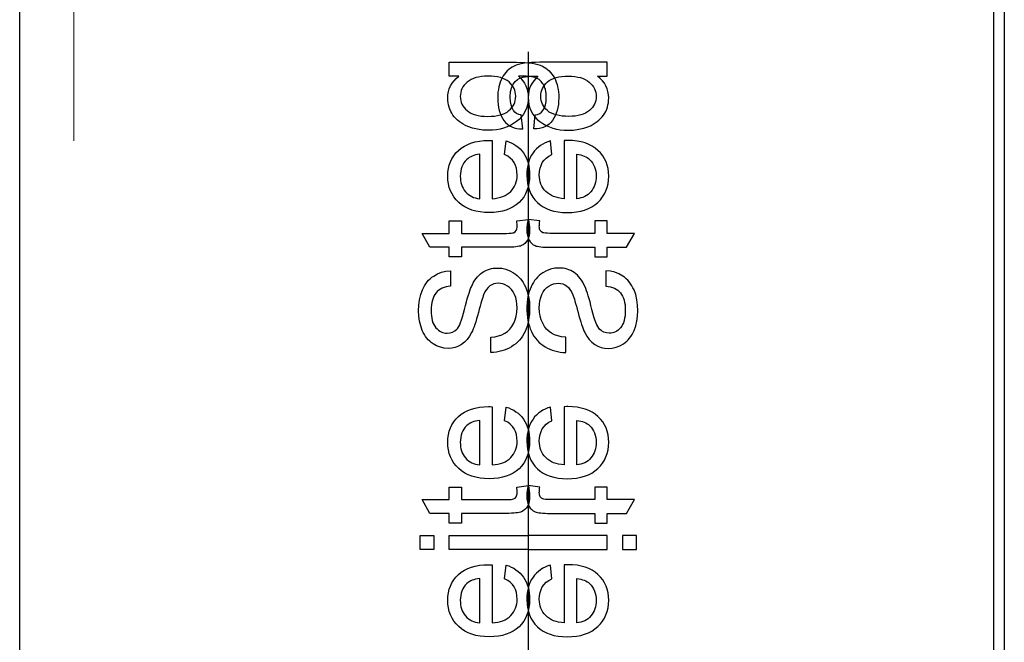
# Model space of a CAD drawing. Units: millimetres. Extents: x 6078 to 18186, y 6272 to 17464.
# Drawn here: x 15982 to 16028, y 16342 to 16371 of the extents above; entities that cross this region are included whole.
import ezdxf

# ---------------------------------------------------------------- set-up
doc = ezdxf.new("R2010")
doc.units = ezdxf.units.MM
doc.header["$LTSCALE"] = 50
doc.linetypes.add('CENTERX2', pattern=[20.32, 12.7, -2.54, 2.54, -2.54])
doc.linetypes.add('PHANTOM', pattern=[12.7, 6.35, -1.27, 1.27, -1.27, 1.27, -1.27])

msp = doc.modelspace()

# ---------------------------------------------------------------- linework, layer by layer
at = {"color": 7, "linetype": 'Continuous', "lineweight": 25}
for p, q in [((15982, 15349.568), (15982, 17065.068)), ((16027, 17065.068), (16027, 15349.568)), ((16027.5, 17065.068), (16027.5, 15349.568))]:
    msp.add_line(p, q, dxfattribs=at)
at = {"color": 1, "linetype": 'PHANTOM', "lineweight": 18}
msp.add_line((15984.5, 15349.568), (15984.5, 17065.068), dxfattribs=at)
at = {"color": 7, "linetype": 'CENTERX2'}
msp.add_line((16005.5, 16369.689), (16005.5, 16318.344), dxfattribs=at)
msp.add_line((16005.5, 16369.689), (16005.5, 16318.344), dxfattribs=at)
at = {"color": 7, "linetype": 'Continuous', "flags": 128}
for points in [[(16005.756, 16366.123), (16005.821, 16366.764), (16005.821, 16366.764), (16005.936, 16366.79), (16006.035, 16366.833), (16006.116, 16366.891), (16006.181, 16366.966), (16006.181, 16366.966), (16006.248, 16367.088), (16006.295, 16367.229), (16006.324, 16367.39), (16006.333, 16367.572), (16006.333, 16367.572), (16006.331, 16367.673), (16006.324, 16367.768), (16006.312, 16367.856), (16006.295, 16367.939), (16006.274, 16368.016), (16006.248, 16368.087), (16006.217, 16368.152), (16006.181, 16368.211), (16006.097, 16368.315), (16005.999, 16368.401), (16005.884, 16368.467), (16005.754, 16368.516), (16005.754, 16368.516), (16005.707, 16368.527), (16005.648, 16368.536), (16005.577, 16368.544), (16005.495, 16368.55), (16005.402, 16368.555), (16005.297, 16368.558), (16005.179, 16368.559), (16005.051, 16368.559), (16005.051, 16368.559), (16005.156, 16368.458), (16005.248, 16368.351), (16005.325, 16368.238), (16005.388, 16368.119), (16005.437, 16367.994), (16005.472, 16367.863), (16005.493, 16367.726), (16005.5, 16367.582), (16005.5, 16367.582), (16005.492, 16367.406), (16005.466, 16367.24), (16005.424, 16367.084), (16005.365, 16366.938), (16005.289, 16366.802), (16005.196, 16366.677), (16005.086, 16366.563), (16004.959, 16366.458), (16004.821, 16366.364), (16004.676, 16366.283), (16004.523, 16366.214), (16004.364, 16366.159), (16004.199, 16366.115), (16004.027, 16366.084), (16003.847, 16366.065), (16003.662, 16366.059), (16003.662, 16366.059), (16003.407, 16366.07), (16003.161, 16366.104), (16002.927, 16366.159), (16002.702, 16366.237), (16002.594, 16366.284), (16002.494, 16366.336), (16002.4, 16366.395), (16002.312, 16366.457), (16002.23, 16366.524), (16002.154, 16366.596), (16002.085, 16366.673), (16002.021, 16366.755), (16001.965, 16366.842), (16001.916, 16366.932), (16001.875, 16367.027), (16001.842, 16367.125), (16001.816, 16367.226), (16001.797, 16367.331), (16001.786, 16367.44), (16001.782, 16367.552), (16001.782, 16367.552), (16001.79, 16367.702), (16001.814, 16367.845), (16001.854, 16367.98), (16001.91, 16368.109), (16001.982, 16368.232), (16002.071, 16368.348), (16002.175, 16368.457), (16002.295, 16368.559), (16002.295, 16368.559), (16001.846, 16368.559), (16001.846, 16368.559), (16001.846, 16369.2), (16001.846, 16369.2), (16004.96, 16369.2), (16004.96, 16369.2), (16005.162, 16369.197), (16005.35, 16369.189), (16005.522, 16369.176), (16005.679, 16369.157), (16005.821, 16369.132), (16005.946, 16369.103), (16006.057, 16369.068), (16006.152, 16369.027), (16006.237, 16368.981), (16006.318, 16368.928), (16006.394, 16368.869), (16006.467, 16368.804), (16006.534, 16368.732), (16006.596, 16368.654), (16006.654, 16368.57), (16006.707, 16368.48), (16006.755, 16368.384), (16006.796, 16368.283), (16006.831, 16368.175), (16006.859, 16368.063), (16006.881, 16367.945), (16006.897, 16367.822), (16006.907, 16367.694), (16006.91, 16367.559), (16006.91, 16367.559), (16006.906, 16367.401), (16006.892, 16367.25), (16006.87, 16367.107), (16006.838, 16366.972), (16006.798, 16366.844), (16006.749, 16366.725), (16006.69, 16366.614), (16006.623, 16366.51), (16006.547, 16366.417), (16006.461, 16366.335), (16006.366, 16366.268), (16006.262, 16366.213), (16006.15, 16366.171), (16006.028, 16366.142), (16005.897, 16366.126), (16005.756, 16366.123)], [(16005.244, 16366.123), (16005.179, 16366.764), (16005.179, 16366.764), (16005.064, 16366.79), (16004.965, 16366.833), (16004.884, 16366.891), (16004.819, 16366.966), (16004.819, 16366.966), (16004.752, 16367.088), (16004.705, 16367.229), (16004.676, 16367.39), (16004.667, 16367.572), (16004.667, 16367.572), (16004.669, 16367.673), (16004.676, 16367.768), (16004.688, 16367.856), (16004.705, 16367.939), (16004.726, 16368.016), (16004.752, 16368.087), (16004.783, 16368.152), (16004.819, 16368.211), (16004.903, 16368.315), (16005.001, 16368.401), (16005.116, 16368.467), (16005.246, 16368.516), (16005.246, 16368.516), (16005.293, 16368.527), (16005.352, 16368.536), (16005.423, 16368.544), (16005.505, 16368.55), (16005.598, 16368.555), (16005.703, 16368.558), (16005.821, 16368.559), (16005.949, 16368.559), (16005.949, 16368.559), (16005.844, 16368.458), (16005.752, 16368.351), (16005.675, 16368.238), (16005.612, 16368.119), (16005.563, 16367.994), (16005.528, 16367.863), (16005.507, 16367.726), (16005.5, 16367.582), (16005.5, 16367.582), (16005.508, 16367.406), (16005.534, 16367.24), (16005.576, 16367.084), (16005.635, 16366.938), (16005.711, 16366.802), (16005.804, 16366.677), (16005.914, 16366.563), (16006.041, 16366.458), (16006.179, 16366.364), (16006.324, 16366.283), (16006.477, 16366.214), (16006.636, 16366.159), (16006.801, 16366.115), (16006.973, 16366.084), (16007.153, 16366.065), (16007.338, 16366.059), (16007.338, 16366.059), (16007.593, 16366.07), (16007.839, 16366.104), (16008.073, 16366.159), (16008.298, 16366.237), (16008.406, 16366.284), (16008.506, 16366.336), (16008.6, 16366.395), (16008.688, 16366.457), (16008.77, 16366.524), (16008.846, 16366.596), (16008.915, 16366.673), (16008.979, 16366.755), (16009.035, 16366.842), (16009.084, 16366.932), (16009.125, 16367.027), (16009.158, 16367.125), (16009.184, 16367.226), (16009.203, 16367.331), (16009.214, 16367.44), (16009.218, 16367.552), (16009.218, 16367.552), (16009.21, 16367.702), (16009.186, 16367.845), (16009.146, 16367.98), (16009.09, 16368.109), (16009.018, 16368.232), (16008.929, 16368.348), (16008.825, 16368.457), (16008.705, 16368.559), (16008.705, 16368.559), (16009.154, 16368.559), (16009.154, 16368.559), (16009.154, 16369.2), (16009.154, 16369.2), (16006.04, 16369.2), (16006.04, 16369.2), (16005.838, 16369.197), (16005.65, 16369.189), (16005.478, 16369.176), (16005.321, 16369.157), (16005.179, 16369.132), (16005.054, 16369.103), (16004.943, 16369.068), (16004.848, 16369.027), (16004.763, 16368.981), (16004.682, 16368.928), (16004.606, 16368.869), (16004.533, 16368.804), (16004.466, 16368.732), (16004.404, 16368.654), (16004.346, 16368.57), (16004.293, 16368.48), (16004.245, 16368.384), (16004.204, 16368.283), (16004.169, 16368.175), (16004.141, 16368.063), (16004.119, 16367.945), (16004.103, 16367.822), (16004.093, 16367.694), (16004.09, 16367.559), (16004.09, 16367.559), (16004.094, 16367.401), (16004.108, 16367.25), (16004.13, 16367.107), (16004.162, 16366.972), (16004.202, 16366.844), (16004.251, 16366.725), (16004.31, 16366.614), (16004.377, 16366.51), (16004.453, 16366.417), (16004.539, 16366.335), (16004.634, 16366.268), (16004.738, 16366.213), (16004.85, 16366.171), (16004.972, 16366.142), (16005.103, 16366.126), (16005.244, 16366.123)], [(16003.618, 16366.7), (16003.782, 16366.704), (16003.935, 16366.717), (16004.077, 16366.737), (16004.206, 16366.766), (16004.324, 16366.803), (16004.431, 16366.849), (16004.526, 16366.902), (16004.611, 16366.964), (16004.684, 16367.033), (16004.748, 16367.105), (16004.801, 16367.182), (16004.845, 16367.263), (16004.879, 16367.347), (16004.904, 16367.436), (16004.918, 16367.53), (16004.923, 16367.627), (16004.923, 16367.627), (16004.918, 16367.725), (16004.904, 16367.818), (16004.879, 16367.906), (16004.845, 16367.991), (16004.802, 16368.072), (16004.748, 16368.149), (16004.685, 16368.221), (16004.612, 16368.291), (16004.528, 16368.354), (16004.434, 16368.408), (16004.329, 16368.454), (16004.213, 16368.492), (16004.086, 16368.521), (16003.948, 16368.542), (16003.798, 16368.555), (16003.638, 16368.559), (16003.638, 16368.559), (16003.484, 16368.555), (16003.341, 16368.542), (16003.205, 16368.52), (16003.081, 16368.49), (16002.966, 16368.451), (16002.862, 16368.404), (16002.766, 16368.348), (16002.68, 16368.283), (16002.605, 16368.211), (16002.54, 16368.137), (16002.484, 16368.06), (16002.439, 16367.979), (16002.404, 16367.894), (16002.379, 16367.806), (16002.364, 16367.714), (16002.359, 16367.618), (16002.359, 16367.618), (16002.364, 16367.524), (16002.379, 16367.434), (16002.404, 16367.348), (16002.438, 16367.265), (16002.483, 16367.185), (16002.537, 16367.109), (16002.602, 16367.037), (16002.676, 16366.967), (16002.761, 16366.904), (16002.855, 16366.85), (16002.958, 16366.804), (16003.071, 16366.767), (16003.193, 16366.738), (16003.326, 16366.717), (16003.467, 16366.704), (16003.618, 16366.7)], [(16007.382, 16366.7), (16007.218, 16366.704), (16007.065, 16366.717), (16006.923, 16366.737), (16006.794, 16366.766), (16006.676, 16366.803), (16006.569, 16366.849), (16006.474, 16366.902), (16006.389, 16366.964), (16006.316, 16367.033), (16006.252, 16367.105), (16006.199, 16367.182), (16006.155, 16367.263), (16006.121, 16367.347), (16006.096, 16367.436), (16006.082, 16367.53), (16006.077, 16367.627), (16006.077, 16367.627), (16006.082, 16367.725), (16006.096, 16367.818), (16006.121, 16367.906), (16006.155, 16367.991), (16006.198, 16368.072), (16006.252, 16368.149), (16006.315, 16368.221), (16006.388, 16368.291), (16006.472, 16368.354), (16006.566, 16368.408), (16006.671, 16368.454), (16006.787, 16368.492), (16006.914, 16368.521), (16007.052, 16368.542), (16007.202, 16368.555), (16007.362, 16368.559), (16007.362, 16368.559), (16007.516, 16368.555), (16007.659, 16368.542), (16007.795, 16368.52), (16007.919, 16368.49), (16008.034, 16368.451), (16008.138, 16368.404), (16008.234, 16368.348), (16008.32, 16368.283), (16008.395, 16368.211), (16008.46, 16368.137), (16008.516, 16368.06), (16008.561, 16367.979), (16008.596, 16367.894), (16008.621, 16367.806), (16008.636, 16367.714), (16008.641, 16367.618), (16008.641, 16367.618), (16008.636, 16367.524), (16008.621, 16367.434), (16008.596, 16367.348), (16008.562, 16367.265), (16008.517, 16367.185), (16008.463, 16367.109), (16008.398, 16367.037), (16008.324, 16366.967), (16008.239, 16366.904), (16008.145, 16366.85), (16008.042, 16366.804), (16007.929, 16366.767), (16007.807, 16366.738), (16007.674, 16366.717), (16007.533, 16366.704), (16007.382, 16366.7)], [(16004.41, 16364.938), (16004.474, 16365.566), (16004.474, 16365.566), (16004.601, 16365.525), (16004.719, 16365.475), (16004.83, 16365.418), (16004.934, 16365.352), (16005.031, 16365.279), (16005.12, 16365.198), (16005.203, 16365.107), (16005.278, 16365.01), (16005.345, 16364.905), (16005.403, 16364.794), (16005.452, 16364.675), (16005.493, 16364.55), (16005.524, 16364.416), (16005.546, 16364.276), (16005.56, 16364.13), (16005.564, 16363.976), (16005.564, 16363.976), (16005.556, 16363.782), (16005.534, 16363.6), (16005.495, 16363.427), (16005.442, 16363.265), (16005.373, 16363.112), (16005.29, 16362.971), (16005.19, 16362.839), (16005.075, 16362.718), (16004.947, 16362.608), (16004.806, 16362.514), (16004.654, 16362.434), (16004.488, 16362.369), (16004.31, 16362.318), (16004.121, 16362.282), (16003.918, 16362.26), (16003.704, 16362.253), (16003.704, 16362.253), (16003.482, 16362.26), (16003.273, 16362.282), (16003.076, 16362.319), (16002.893, 16362.37), (16002.722, 16362.436), (16002.564, 16362.517), (16002.418, 16362.612), (16002.286, 16362.723), (16002.168, 16362.845), (16002.066, 16362.975), (16001.978, 16363.114), (16001.908, 16363.263), (16001.853, 16363.419), (16001.813, 16363.584), (16001.79, 16363.758), (16001.782, 16363.942), (16001.782, 16363.942), (16001.79, 16364.119), (16001.813, 16364.287), (16001.851, 16364.448), (16001.906, 16364.601), (16001.975, 16364.744), (16002.06, 16364.88), (16002.161, 16365.007), (16002.277, 16365.126), (16002.407, 16365.235), (16002.549, 16365.328), (16002.705, 16365.407), (16002.873, 16365.471), (16003.053, 16365.521), (16003.245, 16365.557), (16003.451, 16365.579), (16003.669, 16365.586), (16003.669, 16365.586), (16003.738, 16365.585), (16003.833, 16365.583), (16003.833, 16365.583), (16003.833, 16362.894), (16003.833, 16362.894), (16003.969, 16362.907), (16004.097, 16362.928), (16004.216, 16362.957), (16004.327, 16362.995), (16004.43, 16363.041), (16004.524, 16363.096), (16004.612, 16363.159), (16004.69, 16363.23), (16004.76, 16363.309), (16004.82, 16363.391), (16004.871, 16363.479), (16004.913, 16363.571), (16004.945, 16363.667), (16004.968, 16363.768), (16004.982, 16363.874), (16004.987, 16363.986), (16004.987, 16363.986), (16004.978, 16364.148), (16004.953, 16364.298), (16004.909, 16364.435), (16004.849, 16364.561), (16004.77, 16364.674), (16004.671, 16364.774), (16004.55, 16364.862), (16004.41, 16364.938)], [(16006.59, 16364.938), (16006.526, 16365.566), (16006.526, 16365.566), (16006.399, 16365.525), (16006.281, 16365.475), (16006.17, 16365.418), (16006.066, 16365.352), (16005.969, 16365.279), (16005.88, 16365.198), (16005.797, 16365.107), (16005.722, 16365.01), (16005.655, 16364.905), (16005.597, 16364.794), (16005.548, 16364.675), (16005.507, 16364.55), (16005.476, 16364.416), (16005.454, 16364.276), (16005.44, 16364.13), (16005.436, 16363.976), (16005.436, 16363.976), (16005.444, 16363.782), (16005.466, 16363.6), (16005.505, 16363.427), (16005.558, 16363.265), (16005.627, 16363.112), (16005.71, 16362.971), (16005.81, 16362.839), (16005.925, 16362.718), (16006.053, 16362.608), (16006.194, 16362.514), (16006.346, 16362.434), (16006.512, 16362.369), (16006.69, 16362.318), (16006.879, 16362.282), (16007.082, 16362.26), (16007.296, 16362.253), (16007.296, 16362.253), (16007.518, 16362.26), (16007.727, 16362.282), (16007.924, 16362.319), (16008.107, 16362.37), (16008.278, 16362.436), (16008.436, 16362.517), (16008.582, 16362.612), (16008.714, 16362.723), (16008.832, 16362.845), (16008.934, 16362.975), (16009.022, 16363.114), (16009.092, 16363.263), (16009.147, 16363.419), (16009.187, 16363.584), (16009.21, 16363.758), (16009.218, 16363.942), (16009.218, 16363.942), (16009.21, 16364.119), (16009.187, 16364.287), (16009.149, 16364.448), (16009.094, 16364.601), (16009.025, 16364.744), (16008.94, 16364.88), (16008.839, 16365.007), (16008.723, 16365.126), (16008.593, 16365.235), (16008.451, 16365.328), (16008.295, 16365.407), (16008.127, 16365.471), (16007.947, 16365.521), (16007.755, 16365.557), (16007.549, 16365.579), (16007.331, 16365.586), (16007.331, 16365.586), (16007.262, 16365.585), (16007.167, 16365.583), (16007.167, 16365.583), (16007.167, 16362.894), (16007.167, 16362.894), (16007.031, 16362.907), (16006.903, 16362.928), (16006.784, 16362.957), (16006.673, 16362.995), (16006.57, 16363.041), (16006.476, 16363.096), (16006.388, 16363.159), (16006.31, 16363.23), (16006.24, 16363.309), (16006.18, 16363.391), (16006.129, 16363.479), (16006.087, 16363.571), (16006.055, 16363.667), (16006.032, 16363.768), (16006.018, 16363.874), (16006.013, 16363.986), (16006.013, 16363.986), (16006.022, 16364.148), (16006.047, 16364.298), (16006.091, 16364.435), (16006.151, 16364.561), (16006.23, 16364.674), (16006.329, 16364.774), (16006.45, 16364.862), (16006.59, 16364.938)], [(16003.256, 16362.894), (16003.256, 16364.945), (16003.256, 16364.945), (16003.161, 16364.932), (16003.071, 16364.915), (16002.988, 16364.893), (16002.912, 16364.866), (16002.841, 16364.834), (16002.776, 16364.797), (16002.718, 16364.756), (16002.665, 16364.71), (16002.665, 16364.71), (16002.593, 16364.633), (16002.531, 16364.551), (16002.479, 16364.462), (16002.436, 16364.368), (16002.402, 16364.269), (16002.378, 16364.165), (16002.364, 16364.055), (16002.359, 16363.939), (16002.359, 16363.939), (16002.363, 16363.833), (16002.374, 16363.733), (16002.393, 16363.636), (16002.42, 16363.544), (16002.454, 16363.456), (16002.496, 16363.373), (16002.546, 16363.293), (16002.603, 16363.217), (16002.667, 16363.148), (16002.736, 16363.087), (16002.81, 16363.035), (16002.889, 16362.99), (16002.973, 16362.954), (16003.062, 16362.926), (16003.157, 16362.906), (16003.256, 16362.894)], [(16007.744, 16362.894), (16007.744, 16364.945), (16007.744, 16364.945), (16007.839, 16364.932), (16007.929, 16364.915), (16008.012, 16364.893), (16008.088, 16364.866), (16008.159, 16364.834), (16008.224, 16364.797), (16008.282, 16364.756), (16008.335, 16364.71), (16008.335, 16364.71), (16008.407, 16364.633), (16008.469, 16364.551), (16008.521, 16364.462), (16008.564, 16364.368), (16008.598, 16364.269), (16008.622, 16364.165), (16008.636, 16364.055), (16008.641, 16363.939), (16008.641, 16363.939), (16008.637, 16363.833), (16008.626, 16363.733), (16008.607, 16363.636), (16008.58, 16363.544), (16008.546, 16363.456), (16008.504, 16363.373), (16008.454, 16363.293), (16008.397, 16363.217), (16008.333, 16363.148), (16008.264, 16363.087), (16008.19, 16363.035), (16008.111, 16362.99), (16008.027, 16362.954), (16007.938, 16362.926), (16007.843, 16362.906), (16007.744, 16362.894)], [(16004.971, 16361.868), (16005.509, 16361.932), (16005.509, 16361.932), (16005.533, 16361.809), (16005.55, 16361.693), (16005.561, 16361.584), (16005.564, 16361.481), (16005.564, 16361.481), (16005.558, 16361.327), (16005.538, 16361.192), (16005.506, 16361.075), (16005.46, 16360.976), (16005.404, 16360.893), (16005.34, 16360.824), (16005.267, 16360.767), (16005.186, 16360.723), (16005.138, 16360.706), (16005.078, 16360.691), (16005.007, 16360.679), (16004.924, 16360.668), (16004.829, 16360.66), (16004.722, 16360.655), (16004.604, 16360.651), (16004.473, 16360.65), (16004.473, 16360.65), (16002.423, 16360.65), (16002.423, 16360.65), (16002.423, 16360.202), (16002.423, 16360.202), (16001.846, 16360.202), (16001.846, 16360.202), (16001.846, 16360.65), (16001.846, 16360.65), (16000.957, 16360.65), (16000.957, 16360.65), (16000.592, 16361.291), (16000.592, 16361.291), (16001.846, 16361.291), (16001.846, 16361.291), (16001.846, 16361.868), (16001.846, 16361.868), (16002.423, 16361.868), (16002.423, 16361.868), (16002.423, 16361.291), (16002.423, 16361.291), (16004.496, 16361.291), (16004.496, 16361.291), (16004.614, 16361.293), (16004.708, 16361.299), (16004.779, 16361.308), (16004.827, 16361.321), (16004.893, 16361.361), (16004.943, 16361.42), (16004.962, 16361.458), (16004.976, 16361.504), (16004.984, 16361.557), (16004.987, 16361.617), (16004.987, 16361.617), (16004.986, 16361.668), (16004.983, 16361.727), (16004.978, 16361.794), (16004.971, 16361.868)], [(16006.029, 16361.868), (16005.491, 16361.932), (16005.491, 16361.932), (16005.467, 16361.809), (16005.45, 16361.693), (16005.439, 16361.584), (16005.436, 16361.481), (16005.436, 16361.481), (16005.442, 16361.327), (16005.462, 16361.192), (16005.494, 16361.075), (16005.54, 16360.976), (16005.596, 16360.893), (16005.66, 16360.824), (16005.733, 16360.767), (16005.814, 16360.723), (16005.862, 16360.706), (16005.922, 16360.691), (16005.993, 16360.679), (16006.076, 16360.668), (16006.171, 16360.66), (16006.278, 16360.655), (16006.396, 16360.651), (16006.527, 16360.65), (16006.527, 16360.65), (16008.577, 16360.65), (16008.577, 16360.65), (16008.577, 16360.202), (16008.577, 16360.202), (16009.154, 16360.202), (16009.154, 16360.202), (16009.154, 16360.65), (16009.154, 16360.65), (16010.043, 16360.65), (16010.043, 16360.65), (16010.408, 16361.291), (16010.408, 16361.291), (16009.154, 16361.291), (16009.154, 16361.291), (16009.154, 16361.868), (16009.154, 16361.868), (16008.577, 16361.868), (16008.577, 16361.868), (16008.577, 16361.291), (16008.577, 16361.291), (16006.504, 16361.291), (16006.504, 16361.291), (16006.386, 16361.293), (16006.292, 16361.299), (16006.221, 16361.308), (16006.173, 16361.321), (16006.107, 16361.361), (16006.057, 16361.42), (16006.038, 16361.458), (16006.024, 16361.504), (16006.016, 16361.557), (16006.013, 16361.617), (16006.013, 16361.617), (16006.014, 16361.668), (16006.017, 16361.727), (16006.022, 16361.794), (16006.029, 16361.868)], [(16003.769, 16355.779), (16003.769, 16356.484), (16003.769, 16356.484), (16003.959, 16356.511), (16004.13, 16356.552), (16004.284, 16356.606), (16004.419, 16356.673), (16004.54, 16356.758), (16004.65, 16356.863), (16004.746, 16356.989), (16004.83, 16357.136), (16004.899, 16357.298), (16004.948, 16357.469), (16004.977, 16357.651), (16004.987, 16357.842), (16004.987, 16357.842), (16004.98, 16358.011), (16004.957, 16358.17), (16004.92, 16358.319), (16004.868, 16358.457), (16004.803, 16358.582), (16004.728, 16358.689), (16004.641, 16358.78), (16004.542, 16358.853), (16004.438, 16358.911), (16004.332, 16358.952), (16004.224, 16358.976), (16004.115, 16358.984), (16004.115, 16358.984), (16004.007, 16358.976), (16003.905, 16358.954), (16003.811, 16358.915), (16003.724, 16358.861), (16003.644, 16358.79), (16003.57, 16358.698), (16003.502, 16358.585), (16003.44, 16358.451), (16003.44, 16358.451), (16003.419, 16358.398), (16003.396, 16358.33), (16003.369, 16358.248), (16003.34, 16358.153), (16003.308, 16358.043), (16003.273, 16357.92), (16003.236, 16357.782), (16003.196, 16357.63), (16003.155, 16357.477), (16003.115, 16357.335), (16003.076, 16357.204), (16003.037, 16357.084), (16002.998, 16356.973), (16002.96, 16356.874), (16002.923, 16356.786), (16002.886, 16356.709), (16002.886, 16356.709), (16002.787, 16356.535), (16002.677, 16356.383), (16002.555, 16356.256), (16002.423, 16356.153), (16002.281, 16356.073), (16002.131, 16356.017), (16001.972, 16355.982), (16001.805, 16355.971), (16001.805, 16355.971), (16001.62, 16355.984), (16001.441, 16356.024), (16001.268, 16356.09), (16001.101, 16356.182), (16001.022, 16356.238), (16000.948, 16356.3), (16000.879, 16356.368), (16000.814, 16356.444), (16000.754, 16356.524), (16000.699, 16356.61), (16000.65, 16356.703), (16000.605, 16356.801), (16000.531, 16357.011), (16000.478, 16357.232), (16000.447, 16357.463), (16000.436, 16357.707), (16000.436, 16357.707), (16000.447, 16357.973), (16000.48, 16358.223), (16000.535, 16358.457), (16000.612, 16358.674), (16000.659, 16358.775), (16000.711, 16358.871), (16000.768, 16358.961), (16000.831, 16359.045), (16000.899, 16359.122), (16000.971, 16359.193), (16001.049, 16359.259), (16001.132, 16359.318), (16001.309, 16359.418), (16001.499, 16359.491), (16001.699, 16359.54), (16001.91, 16359.561), (16001.91, 16359.561), (16001.91, 16358.855), (16001.91, 16358.855), (16001.803, 16358.84), (16001.702, 16358.818), (16001.608, 16358.788), (16001.521, 16358.752), (16001.441, 16358.709), (16001.366, 16358.659), (16001.299, 16358.601), (16001.239, 16358.537), (16001.186, 16358.465), (16001.14, 16358.385), (16001.101, 16358.297), (16001.07, 16358.2), (16001.045, 16358.096), (16001.027, 16357.984), (16001.017, 16357.863), (16001.013, 16357.735), (16001.013, 16357.735), (16001.016, 16357.601), (16001.027, 16357.477), (16001.044, 16357.362), (16001.068, 16357.257), (16001.098, 16357.161), (16001.136, 16357.074), (16001.18, 16356.996), (16001.231, 16356.928), (16001.287, 16356.869), (16001.346, 16356.818), (16001.408, 16356.774), (16001.473, 16356.739), (16001.541, 16356.711), (16001.611, 16356.692), (16001.683, 16356.68), (16001.759, 16356.676), (16001.759, 16356.676), (16001.887, 16356.687), (16002.003, 16356.721), (16002.109, 16356.777), (16002.201, 16356.855), (16002.201, 16356.855), (16002.244, 16356.908), (16002.288, 16356.978), (16002.332, 16357.067), (16002.376, 16357.173), (16002.42, 16357.296), (16002.465, 16357.437), (16002.51, 16357.596), (16002.555, 16357.773), (16002.6, 16357.952), (16002.643, 16358.117), (16002.684, 16358.269), (16002.726, 16358.407), (16002.764, 16358.531), (16002.802, 16358.641), (16002.838, 16358.738), (16002.872, 16358.821), (16002.872, 16358.821), (16002.923, 16358.929), (16002.978, 16359.029), (16003.036, 16359.122), (16003.098, 16359.207), (16003.162, 16359.285), (16003.23, 16359.356), (16003.301, 16359.42), (16003.377, 16359.476), (16003.455, 16359.527), (16003.535, 16359.57), (16003.619, 16359.606), (16003.705, 16359.636), (16003.795, 16359.659), (16003.887, 16359.676), (16003.983, 16359.686), (16004.081, 16359.689), (16004.081, 16359.689), (16004.276, 16359.675), (16004.465, 16359.633), (16004.649, 16359.563), (16004.826, 16359.464), (16004.911, 16359.405), (16004.991, 16359.34), (16005.066, 16359.268), (16005.136, 16359.191), (16005.203, 16359.107), (16005.263, 16359.018), (16005.319, 16358.922), (16005.37, 16358.819), (16005.455, 16358.602), (16005.516, 16358.373), (16005.552, 16358.129), (16005.564, 16357.873), (16005.564, 16357.873), (16005.561, 16357.71), (16005.551, 16357.553), (16005.534, 16357.403), (16005.512, 16357.26), (16005.482, 16357.124), (16005.446, 16356.994), (16005.403, 16356.871), (16005.354, 16356.755), (16005.298, 16356.646), (16005.236, 16356.542), (16005.166, 16356.445), (16005.091, 16356.353), (16005.009, 16356.267), (16004.92, 16356.188), (16004.825, 16356.115), (16004.723, 16356.048), (16004.616, 16355.988), (16004.505, 16355.935), (16004.391, 16355.89), (16004.274, 16355.853), (16004.153, 16355.823), (16004.029, 16355.801), (16003.9, 16355.786), (16003.769, 16355.779)], [(16007.231, 16355.779), (16007.231, 16356.484), (16007.231, 16356.484), (16007.041, 16356.511), (16006.87, 16356.552), (16006.716, 16356.606), (16006.581, 16356.673), (16006.46, 16356.758), (16006.35, 16356.863), (16006.254, 16356.989), (16006.17, 16357.136), (16006.101, 16357.298), (16006.052, 16357.469), (16006.023, 16357.651), (16006.013, 16357.842), (16006.013, 16357.842), (16006.02, 16358.011), (16006.043, 16358.17), (16006.08, 16358.319), (16006.132, 16358.457), (16006.197, 16358.582), (16006.272, 16358.689), (16006.359, 16358.78), (16006.458, 16358.853), (16006.562, 16358.911), (16006.668, 16358.952), (16006.776, 16358.976), (16006.885, 16358.984), (16006.885, 16358.984), (16006.993, 16358.976), (16007.095, 16358.954), (16007.189, 16358.915), (16007.276, 16358.861), (16007.356, 16358.79), (16007.43, 16358.698), (16007.498, 16358.585), (16007.56, 16358.451), (16007.56, 16358.451), (16007.581, 16358.398), (16007.604, 16358.33), (16007.631, 16358.248), (16007.66, 16358.153), (16007.692, 16358.043), (16007.727, 16357.92), (16007.764, 16357.782), (16007.804, 16357.63), (16007.845, 16357.477), (16007.885, 16357.335), (16007.924, 16357.204), (16007.963, 16357.084), (16008.002, 16356.973), (16008.04, 16356.874), (16008.077, 16356.786), (16008.114, 16356.709), (16008.114, 16356.709), (16008.213, 16356.535), (16008.323, 16356.383), (16008.445, 16356.256), (16008.577, 16356.153), (16008.719, 16356.073), (16008.869, 16356.017), (16009.028, 16355.982), (16009.195, 16355.971), (16009.195, 16355.971), (16009.38, 16355.984), (16009.559, 16356.024), (16009.732, 16356.09), (16009.899, 16356.182), (16009.978, 16356.238), (16010.052, 16356.3), (16010.121, 16356.368), (16010.186, 16356.444), (16010.246, 16356.524), (16010.301, 16356.61), (16010.35, 16356.703), (16010.395, 16356.801), (16010.469, 16357.011), (16010.522, 16357.232), (16010.553, 16357.463), (16010.564, 16357.707), (16010.564, 16357.707), (16010.553, 16357.973), (16010.52, 16358.223), (16010.465, 16358.457), (16010.388, 16358.674), (16010.341, 16358.775), (16010.289, 16358.871), (16010.232, 16358.961), (16010.169, 16359.045), (16010.101, 16359.122), (16010.029, 16359.193), (16009.951, 16359.259), (16009.868, 16359.318), (16009.691, 16359.418), (16009.501, 16359.491), (16009.301, 16359.54), (16009.09, 16359.561), (16009.09, 16359.561), (16009.09, 16358.855), (16009.09, 16358.855), (16009.197, 16358.84), (16009.298, 16358.818), (16009.392, 16358.788), (16009.479, 16358.752), (16009.559, 16358.709), (16009.634, 16358.659), (16009.701, 16358.601), (16009.761, 16358.537), (16009.814, 16358.465), (16009.86, 16358.385), (16009.899, 16358.297), (16009.93, 16358.2), (16009.955, 16358.096), (16009.973, 16357.984), (16009.983, 16357.863), (16009.987, 16357.735), (16009.987, 16357.735), (16009.984, 16357.601), (16009.973, 16357.477), (16009.956, 16357.362), (16009.932, 16357.257), (16009.902, 16357.161), (16009.864, 16357.074), (16009.82, 16356.996), (16009.769, 16356.928), (16009.713, 16356.869), (16009.654, 16356.818), (16009.592, 16356.774), (16009.527, 16356.739), (16009.459, 16356.711), (16009.389, 16356.692), (16009.317, 16356.68), (16009.241, 16356.676), (16009.241, 16356.676), (16009.113, 16356.687), (16008.997, 16356.721), (16008.891, 16356.777), (16008.799, 16356.855), (16008.799, 16356.855), (16008.756, 16356.908), (16008.712, 16356.978), (16008.668, 16357.067), (16008.624, 16357.173), (16008.58, 16357.296), (16008.535, 16357.437), (16008.49, 16357.596), (16008.445, 16357.773), (16008.4, 16357.952), (16008.357, 16358.117), (16008.316, 16358.269), (16008.274, 16358.407), (16008.236, 16358.531), (16008.198, 16358.641), (16008.162, 16358.738), (16008.128, 16358.821), (16008.128, 16358.821), (16008.077, 16358.929), (16008.022, 16359.029), (16007.964, 16359.122), (16007.902, 16359.207), (16007.838, 16359.285), (16007.77, 16359.356), (16007.699, 16359.42), (16007.623, 16359.476), (16007.545, 16359.527), (16007.465, 16359.57), (16007.381, 16359.606), (16007.295, 16359.636), (16007.205, 16359.659), (16007.113, 16359.676), (16007.017, 16359.686), (16006.919, 16359.689), (16006.919, 16359.689), (16006.724, 16359.675), (16006.535, 16359.633), (16006.351, 16359.563), (16006.174, 16359.464), (16006.089, 16359.405), (16006.009, 16359.34), (16005.934, 16359.268), (16005.864, 16359.191), (16005.797, 16359.107), (16005.737, 16359.018), (16005.681, 16358.922), (16005.63, 16358.819), (16005.545, 16358.602), (16005.484, 16358.373), (16005.448, 16358.129), (16005.436, 16357.873), (16005.436, 16357.873), (16005.439, 16357.71), (16005.449, 16357.553), (16005.466, 16357.403), (16005.488, 16357.26), (16005.518, 16357.124), (16005.554, 16356.994), (16005.597, 16356.871), (16005.646, 16356.755), (16005.702, 16356.646), (16005.764, 16356.542), (16005.834, 16356.445), (16005.909, 16356.353), (16005.991, 16356.267), (16006.08, 16356.188), (16006.175, 16356.115), (16006.277, 16356.048), (16006.384, 16355.988), (16006.495, 16355.935), (16006.609, 16355.89), (16006.726, 16355.853), (16006.847, 16355.823), (16006.971, 16355.801), (16007.1, 16355.786), (16007.231, 16355.779)], [(16004.41, 16352.63), (16004.474, 16353.258), (16004.474, 16353.258), (16004.601, 16353.217), (16004.719, 16353.167), (16004.83, 16353.11), (16004.934, 16353.044), (16005.031, 16352.971), (16005.12, 16352.89), (16005.203, 16352.8), (16005.278, 16352.703), (16005.345, 16352.597), (16005.403, 16352.486), (16005.452, 16352.367), (16005.493, 16352.242), (16005.524, 16352.109), (16005.546, 16351.968), (16005.56, 16351.822), (16005.564, 16351.668), (16005.564, 16351.668), (16005.556, 16351.475), (16005.534, 16351.292), (16005.495, 16351.119), (16005.442, 16350.957), (16005.373, 16350.805), (16005.29, 16350.663), (16005.19, 16350.531), (16005.075, 16350.41), (16004.947, 16350.301), (16004.806, 16350.207), (16004.654, 16350.126), (16004.488, 16350.061), (16004.31, 16350.01), (16004.121, 16349.974), (16003.918, 16349.952), (16003.704, 16349.945), (16003.704, 16349.945), (16003.482, 16349.952), (16003.273, 16349.974), (16003.076, 16350.011), (16002.893, 16350.062), (16002.722, 16350.128), (16002.564, 16350.21), (16002.418, 16350.305), (16002.286, 16350.415), (16002.168, 16350.537), (16002.066, 16350.667), (16001.978, 16350.807), (16001.908, 16350.955), (16001.853, 16351.111), (16001.813, 16351.276), (16001.79, 16351.451), (16001.782, 16351.634), (16001.782, 16351.634), (16001.79, 16351.811), (16001.813, 16351.979), (16001.851, 16352.141), (16001.906, 16352.293), (16001.975, 16352.436), (16002.06, 16352.572), (16002.161, 16352.7), (16002.277, 16352.819), (16002.407, 16352.927), (16002.549, 16353.02), (16002.705, 16353.099), (16002.873, 16353.163), (16003.053, 16353.213), (16003.245, 16353.249), (16003.451, 16353.272), (16003.669, 16353.279), (16003.669, 16353.279), (16003.738, 16353.278), (16003.833, 16353.276), (16003.833, 16353.276), (16003.833, 16350.586), (16003.833, 16350.586), (16003.969, 16350.599), (16004.097, 16350.62), (16004.216, 16350.649), (16004.327, 16350.687), (16004.43, 16350.733), (16004.524, 16350.789), (16004.612, 16350.852), (16004.69, 16350.923), (16004.76, 16351.001), (16004.82, 16351.083), (16004.871, 16351.171), (16004.913, 16351.263), (16004.945, 16351.359), (16004.968, 16351.461), (16004.982, 16351.567), (16004.987, 16351.678), (16004.987, 16351.678), (16004.978, 16351.84), (16004.953, 16351.99), (16004.909, 16352.128), (16004.849, 16352.253), (16004.77, 16352.366), (16004.671, 16352.466), (16004.55, 16352.554), (16004.41, 16352.63)], [(16006.59, 16352.63), (16006.526, 16353.258), (16006.526, 16353.258), (16006.399, 16353.217), (16006.281, 16353.167), (16006.17, 16353.11), (16006.066, 16353.044), (16005.969, 16352.971), (16005.88, 16352.89), (16005.797, 16352.8), (16005.722, 16352.703), (16005.655, 16352.597), (16005.597, 16352.486), (16005.548, 16352.367), (16005.507, 16352.242), (16005.476, 16352.109), (16005.454, 16351.968), (16005.44, 16351.822), (16005.436, 16351.668), (16005.436, 16351.668), (16005.444, 16351.475), (16005.466, 16351.292), (16005.505, 16351.119), (16005.558, 16350.957), (16005.627, 16350.805), (16005.71, 16350.663), (16005.81, 16350.531), (16005.925, 16350.41), (16006.053, 16350.301), (16006.194, 16350.207), (16006.346, 16350.126), (16006.512, 16350.061), (16006.69, 16350.01), (16006.879, 16349.974), (16007.082, 16349.952), (16007.296, 16349.945), (16007.296, 16349.945), (16007.518, 16349.952), (16007.727, 16349.974), (16007.924, 16350.011), (16008.107, 16350.062), (16008.278, 16350.128), (16008.436, 16350.21), (16008.582, 16350.305), (16008.714, 16350.415), (16008.832, 16350.537), (16008.934, 16350.667), (16009.022, 16350.807), (16009.092, 16350.955), (16009.147, 16351.111), (16009.187, 16351.276), (16009.21, 16351.451), (16009.218, 16351.634), (16009.218, 16351.634), (16009.21, 16351.811), (16009.187, 16351.979), (16009.149, 16352.141), (16009.094, 16352.293), (16009.025, 16352.436), (16008.94, 16352.572), (16008.839, 16352.7), (16008.723, 16352.819), (16008.593, 16352.927), (16008.451, 16353.02), (16008.295, 16353.099), (16008.127, 16353.163), (16007.947, 16353.213), (16007.755, 16353.249), (16007.549, 16353.272), (16007.331, 16353.279), (16007.331, 16353.279), (16007.262, 16353.278), (16007.167, 16353.276), (16007.167, 16353.276), (16007.167, 16350.586), (16007.167, 16350.586), (16007.031, 16350.599), (16006.903, 16350.62), (16006.784, 16350.649), (16006.673, 16350.687), (16006.57, 16350.733), (16006.476, 16350.789), (16006.388, 16350.852), (16006.31, 16350.923), (16006.24, 16351.001), (16006.18, 16351.083), (16006.129, 16351.171), (16006.087, 16351.263), (16006.055, 16351.359), (16006.032, 16351.461), (16006.018, 16351.567), (16006.013, 16351.678), (16006.013, 16351.678), (16006.022, 16351.84), (16006.047, 16351.99), (16006.091, 16352.128), (16006.151, 16352.253), (16006.23, 16352.366), (16006.329, 16352.466), (16006.45, 16352.554), (16006.59, 16352.63)], [(16003.256, 16350.586), (16003.256, 16352.638), (16003.256, 16352.638), (16003.161, 16352.624), (16003.071, 16352.607), (16002.988, 16352.585), (16002.912, 16352.558), (16002.841, 16352.526), (16002.776, 16352.489), (16002.718, 16352.448), (16002.665, 16352.402), (16002.665, 16352.402), (16002.593, 16352.325), (16002.531, 16352.243), (16002.479, 16352.155), (16002.436, 16352.061), (16002.402, 16351.961), (16002.378, 16351.857), (16002.364, 16351.747), (16002.359, 16351.631), (16002.359, 16351.631), (16002.363, 16351.526), (16002.374, 16351.426), (16002.393, 16351.328), (16002.42, 16351.236), (16002.454, 16351.148), (16002.496, 16351.065), (16002.546, 16350.985), (16002.603, 16350.91), (16002.667, 16350.841), (16002.736, 16350.78), (16002.81, 16350.727), (16002.889, 16350.682), (16002.973, 16350.646), (16003.062, 16350.618), (16003.157, 16350.598), (16003.256, 16350.586)], [(16007.744, 16350.586), (16007.744, 16352.638), (16007.744, 16352.638), (16007.839, 16352.624), (16007.929, 16352.607), (16008.012, 16352.585), (16008.088, 16352.558), (16008.159, 16352.526), (16008.224, 16352.489), (16008.282, 16352.448), (16008.335, 16352.402), (16008.335, 16352.402), (16008.407, 16352.325), (16008.469, 16352.243), (16008.521, 16352.155), (16008.564, 16352.061), (16008.598, 16351.961), (16008.622, 16351.857), (16008.636, 16351.747), (16008.641, 16351.631), (16008.641, 16351.631), (16008.637, 16351.526), (16008.626, 16351.426), (16008.607, 16351.328), (16008.58, 16351.236), (16008.546, 16351.148), (16008.504, 16351.065), (16008.454, 16350.985), (16008.397, 16350.91), (16008.333, 16350.841), (16008.264, 16350.78), (16008.19, 16350.727), (16008.111, 16350.682), (16008.027, 16350.646), (16007.938, 16350.618), (16007.843, 16350.598), (16007.744, 16350.586)], [(16004.971, 16349.561), (16005.509, 16349.625), (16005.509, 16349.625), (16005.533, 16349.501), (16005.55, 16349.385), (16005.561, 16349.276), (16005.564, 16349.173), (16005.564, 16349.173), (16005.558, 16349.02), (16005.538, 16348.884), (16005.506, 16348.767), (16005.46, 16348.668), (16005.404, 16348.585), (16005.34, 16348.516), (16005.267, 16348.459), (16005.186, 16348.416), (16005.138, 16348.399), (16005.078, 16348.384), (16005.007, 16348.372), (16004.924, 16348.361), (16004.829, 16348.353), (16004.722, 16348.348), (16004.604, 16348.344), (16004.473, 16348.343), (16004.473, 16348.343), (16002.423, 16348.343), (16002.423, 16348.343), (16002.423, 16347.894), (16002.423, 16347.894), (16001.846, 16347.894), (16001.846, 16347.894), (16001.846, 16348.343), (16001.846, 16348.343), (16000.957, 16348.343), (16000.957, 16348.343), (16000.592, 16348.984), (16000.592, 16348.984), (16001.846, 16348.984), (16001.846, 16348.984), (16001.846, 16349.561), (16001.846, 16349.561), (16002.423, 16349.561), (16002.423, 16349.561), (16002.423, 16348.984), (16002.423, 16348.984), (16004.496, 16348.984), (16004.496, 16348.984), (16004.614, 16348.986), (16004.708, 16348.992), (16004.779, 16349.001), (16004.827, 16349.014), (16004.893, 16349.054), (16004.943, 16349.112), (16004.962, 16349.15), (16004.976, 16349.196), (16004.984, 16349.249), (16004.987, 16349.309), (16004.987, 16349.309), (16004.986, 16349.36), (16004.983, 16349.419), (16004.978, 16349.486), (16004.971, 16349.561)], [(16006.029, 16349.561), (16005.491, 16349.625), (16005.491, 16349.625), (16005.467, 16349.501), (16005.45, 16349.385), (16005.439, 16349.276), (16005.436, 16349.173), (16005.436, 16349.173), (16005.442, 16349.02), (16005.462, 16348.884), (16005.494, 16348.767), (16005.54, 16348.668), (16005.596, 16348.585), (16005.66, 16348.516), (16005.733, 16348.459), (16005.814, 16348.416), (16005.862, 16348.399), (16005.922, 16348.384), (16005.993, 16348.372), (16006.076, 16348.361), (16006.171, 16348.353), (16006.278, 16348.348), (16006.396, 16348.344), (16006.527, 16348.343), (16006.527, 16348.343), (16008.577, 16348.343), (16008.577, 16348.343), (16008.577, 16347.894), (16008.577, 16347.894), (16009.154, 16347.894), (16009.154, 16347.894), (16009.154, 16348.343), (16009.154, 16348.343), (16010.043, 16348.343), (16010.043, 16348.343), (16010.408, 16348.984), (16010.408, 16348.984), (16009.154, 16348.984), (16009.154, 16348.984), (16009.154, 16349.561), (16009.154, 16349.561), (16008.577, 16349.561), (16008.577, 16349.561), (16008.577, 16348.984), (16008.577, 16348.984), (16006.504, 16348.984), (16006.504, 16348.984), (16006.386, 16348.986), (16006.292, 16348.992), (16006.221, 16349.001), (16006.173, 16349.014), (16006.107, 16349.054), (16006.057, 16349.112), (16006.038, 16349.15), (16006.024, 16349.196), (16006.016, 16349.249), (16006.013, 16349.309), (16006.013, 16349.309), (16006.014, 16349.36), (16006.017, 16349.419), (16006.022, 16349.486), (16006.029, 16349.561)], [(16001.141, 16346.676), (16000.5, 16346.676), (16000.5, 16346.676), (16000.5, 16347.317), (16000.5, 16347.317), (16001.141, 16347.317), (16001.141, 16347.317), (16001.141, 16346.676)], [(16005.5, 16346.676), (16001.846, 16346.676), (16001.846, 16346.676), (16001.846, 16347.317), (16001.846, 16347.317), (16005.5, 16347.317), (16005.5, 16347.317), (16005.5, 16346.676)], [(16005.5, 16346.676), (16009.154, 16346.676), (16009.154, 16346.676), (16009.154, 16347.317), (16009.154, 16347.317), (16005.5, 16347.317), (16005.5, 16347.317), (16005.5, 16346.676)], [(16009.859, 16346.676), (16010.5, 16346.676), (16010.5, 16346.676), (16010.5, 16347.317), (16010.5, 16347.317), (16009.859, 16347.317), (16009.859, 16347.317), (16009.859, 16346.676)], [(16004.41, 16345.323), (16004.474, 16345.951), (16004.474, 16345.951), (16004.601, 16345.91), (16004.719, 16345.86), (16004.83, 16345.803), (16004.934, 16345.736), (16005.031, 16345.663), (16005.12, 16345.582), (16005.203, 16345.492), (16005.278, 16345.395), (16005.345, 16345.29), (16005.403, 16345.179), (16005.452, 16345.059), (16005.493, 16344.934), (16005.524, 16344.801), (16005.546, 16344.661), (16005.56, 16344.515), (16005.564, 16344.36), (16005.564, 16344.36), (16005.556, 16344.167), (16005.534, 16343.985), (16005.495, 16343.811), (16005.442, 16343.649), (16005.373, 16343.497), (16005.29, 16343.356), (16005.19, 16343.223), (16005.075, 16343.102), (16004.947, 16342.993), (16004.806, 16342.899), (16004.654, 16342.819), (16004.488, 16342.754), (16004.31, 16342.703), (16004.121, 16342.667), (16003.918, 16342.645), (16003.704, 16342.638), (16003.704, 16342.638), (16003.482, 16342.645), (16003.273, 16342.667), (16003.076, 16342.704), (16002.893, 16342.755), (16002.722, 16342.821), (16002.564, 16342.902), (16002.418, 16342.997), (16002.286, 16343.107), (16002.168, 16343.229), (16002.066, 16343.36), (16001.978, 16343.499), (16001.908, 16343.647), (16001.853, 16343.803), (16001.813, 16343.969), (16001.79, 16344.143), (16001.782, 16344.326), (16001.782, 16344.326), (16001.79, 16344.503), (16001.813, 16344.672), (16001.851, 16344.833), (16001.906, 16344.985), (16001.975, 16345.128), (16002.06, 16345.265), (16002.161, 16345.392), (16002.277, 16345.511), (16002.407, 16345.619), (16002.549, 16345.712), (16002.705, 16345.792), (16002.873, 16345.856), (16003.053, 16345.906), (16003.245, 16345.942), (16003.451, 16345.964), (16003.669, 16345.971), (16003.669, 16345.971), (16003.738, 16345.97), (16003.833, 16345.968), (16003.833, 16345.968), (16003.833, 16343.279), (16003.833, 16343.279), (16003.969, 16343.292), (16004.097, 16343.313), (16004.216, 16343.342), (16004.327, 16343.38), (16004.43, 16343.426), (16004.524, 16343.481), (16004.612, 16343.544), (16004.69, 16343.615), (16004.76, 16343.693), (16004.82, 16343.775), (16004.871, 16343.863), (16004.913, 16343.956), (16004.945, 16344.052), (16004.968, 16344.153), (16004.982, 16344.259), (16004.987, 16344.37), (16004.987, 16344.37), (16004.978, 16344.533), (16004.953, 16344.683), (16004.909, 16344.82), (16004.849, 16344.945), (16004.77, 16345.058), (16004.671, 16345.159), (16004.55, 16345.247), (16004.41, 16345.323)], [(16006.59, 16345.323), (16006.526, 16345.951), (16006.526, 16345.951), (16006.399, 16345.91), (16006.281, 16345.86), (16006.17, 16345.803), (16006.066, 16345.736), (16005.969, 16345.663), (16005.88, 16345.582), (16005.797, 16345.492), (16005.722, 16345.395), (16005.655, 16345.29), (16005.597, 16345.179), (16005.548, 16345.059), (16005.507, 16344.934), (16005.476, 16344.801), (16005.454, 16344.661), (16005.44, 16344.515), (16005.436, 16344.36), (16005.436, 16344.36), (16005.444, 16344.167), (16005.466, 16343.985), (16005.505, 16343.811), (16005.558, 16343.649), (16005.627, 16343.497), (16005.71, 16343.356), (16005.81, 16343.223), (16005.925, 16343.102), (16006.053, 16342.993), (16006.194, 16342.899), (16006.346, 16342.819), (16006.512, 16342.754), (16006.69, 16342.703), (16006.879, 16342.667), (16007.082, 16342.645), (16007.296, 16342.638), (16007.296, 16342.638), (16007.518, 16342.645), (16007.727, 16342.667), (16007.924, 16342.704), (16008.107, 16342.755), (16008.278, 16342.821), (16008.436, 16342.902), (16008.582, 16342.997), (16008.714, 16343.107), (16008.832, 16343.229), (16008.934, 16343.36), (16009.022, 16343.499), (16009.092, 16343.647), (16009.147, 16343.803), (16009.187, 16343.969), (16009.21, 16344.143), (16009.218, 16344.326), (16009.218, 16344.326), (16009.21, 16344.503), (16009.187, 16344.672), (16009.149, 16344.833), (16009.094, 16344.985), (16009.025, 16345.128), (16008.94, 16345.265), (16008.839, 16345.392), (16008.723, 16345.511), (16008.593, 16345.619), (16008.451, 16345.712), (16008.295, 16345.792), (16008.127, 16345.856), (16007.947, 16345.906), (16007.755, 16345.942), (16007.549, 16345.964), (16007.331, 16345.971), (16007.331, 16345.971), (16007.262, 16345.97), (16007.167, 16345.968), (16007.167, 16345.968), (16007.167, 16343.279), (16007.167, 16343.279), (16007.031, 16343.292), (16006.903, 16343.313), (16006.784, 16343.342), (16006.673, 16343.38), (16006.57, 16343.426), (16006.476, 16343.481), (16006.388, 16343.544), (16006.31, 16343.615), (16006.24, 16343.693), (16006.18, 16343.775), (16006.129, 16343.863), (16006.087, 16343.956), (16006.055, 16344.052), (16006.032, 16344.153), (16006.018, 16344.259), (16006.013, 16344.37), (16006.013, 16344.37), (16006.022, 16344.533), (16006.047, 16344.683), (16006.091, 16344.82), (16006.151, 16344.945), (16006.23, 16345.058), (16006.329, 16345.159), (16006.45, 16345.247), (16006.59, 16345.323)], [(16003.256, 16343.279), (16003.256, 16345.33), (16003.256, 16345.33), (16003.161, 16345.317), (16003.071, 16345.3), (16002.988, 16345.278), (16002.912, 16345.251), (16002.841, 16345.219), (16002.776, 16345.182), (16002.718, 16345.141), (16002.665, 16345.094), (16002.665, 16345.094), (16002.593, 16345.017), (16002.531, 16344.935), (16002.479, 16344.847), (16002.436, 16344.753), (16002.402, 16344.654), (16002.378, 16344.55), (16002.364, 16344.439), (16002.359, 16344.323), (16002.359, 16344.323), (16002.363, 16344.218), (16002.374, 16344.118), (16002.393, 16344.021), (16002.42, 16343.929), (16002.454, 16343.84), (16002.496, 16343.757), (16002.546, 16343.677), (16002.603, 16343.602), (16002.667, 16343.533), (16002.736, 16343.472), (16002.81, 16343.42), (16002.889, 16343.375), (16002.973, 16343.339), (16003.062, 16343.311), (16003.157, 16343.291), (16003.256, 16343.279)], [(16007.744, 16343.279), (16007.744, 16345.33), (16007.744, 16345.33), (16007.839, 16345.317), (16007.929, 16345.3), (16008.012, 16345.278), (16008.088, 16345.251), (16008.159, 16345.219), (16008.224, 16345.182), (16008.282, 16345.141), (16008.335, 16345.094), (16008.335, 16345.094), (16008.407, 16345.017), (16008.469, 16344.935), (16008.521, 16344.847), (16008.564, 16344.753), (16008.598, 16344.654), (16008.622, 16344.55), (16008.636, 16344.439), (16008.641, 16344.323), (16008.641, 16344.323), (16008.637, 16344.218), (16008.626, 16344.118), (16008.607, 16344.021), (16008.58, 16343.929), (16008.546, 16343.84), (16008.504, 16343.757), (16008.454, 16343.677), (16008.397, 16343.602), (16008.333, 16343.533), (16008.264, 16343.472), (16008.19, 16343.42), (16008.111, 16343.375), (16008.027, 16343.339), (16007.938, 16343.311), (16007.843, 16343.291), (16007.744, 16343.279)]]:
    msp.add_lwpolyline(points, dxfattribs=at)

doc.saveas('drawing.dxf')
